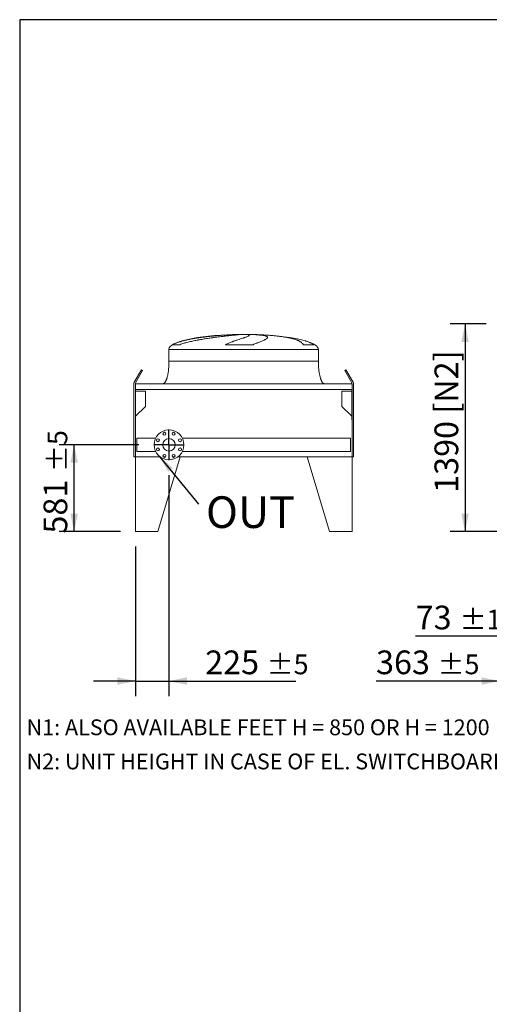
# Model space of a CAD drawing. Units: millimetres. Extents: x 293 to 20809, y 192 to 14533.
# Drawn here: x 293 to 3436, y 7944 to 14533 of the extents above; entities that cross this region are included whole.
import ezdxf

# ---------------------------------------------------------------- set-up
doc = ezdxf.new("R2010")
doc.units = ezdxf.units.MM
doc.header["$LTSCALE"] = 100
doc.linetypes.add('SLD-Solid', pattern=[0])
doc.layers.add('GEOMETRY', color=7, linetype='SLD-Solid')
doc.layers.add('TITLE', color=7, linetype='SLD-Solid')
doc.styles.add('SLDTEXTSTYLE0', font='TXT', dxfattribs={"width": 0.605})
doc.dimstyles.new('SLDDIMSTYLE1', dxfattribs={"dimtxt": 154.099121, "dimasz": 120, "dimexe": 0, "dimexo": 0.0625, "dimgap": 38.52478, "dimtad": 1, "dimdec": 0, "dimrnd": 1e-09, "dimzin": 12, "dimdsep": 46, "dimtxsty": 'SLDTEXTSTYLE0', "dimsah": 1, "dimcen": 0.09, "dimadec": 0, "dimazin": 3, "dimtol": 1, "dimtp": 5, "dimtm": 5, "dimtfac": 1, "dimtdec": 0, "dimtofl": 0, "dimtmove": 0, "dimatfit": 3, "dimfxl": 1, "dimfrac": 2, "dimtolj": 1, "dimarcsym": 0})
doc.dimstyles.new('SLDDIMSTYLE2', dxfattribs={"dimtxt": 154.099121, "dimasz": 120, "dimexe": 0, "dimexo": 0.0625, "dimgap": 38.52478, "dimtad": 1, "dimdec": 0, "dimrnd": 1e-09, "dimzin": 12, "dimdsep": 46, "dimtxsty": 'SLDTEXTSTYLE0', "dimsah": 1, "dimcen": 0.09, "dimadec": 0, "dimazin": 3, "dimtol": 1, "dimtp": 5, "dimtm": 5, "dimtfac": 1, "dimtdec": 0, "dimtmove": 0, "dimatfit": 0, "dimfxl": 1, "dimfrac": 2, "dimtolj": 1, "dimarcsym": 0})
doc.dimstyles.new('SLDDIMSTYLE4', dxfattribs={"dimtxt": 154.099121, "dimasz": 120, "dimexe": 0, "dimexo": 0.0625, "dimgap": 38.52478, "dimtad": 1, "dimdec": 0, "dimrnd": 1e-09, "dimzin": 12, "dimdsep": 46, "dimtxsty": 'SLDTEXTSTYLE0', "dimsah": 1, "dimcen": 0.09, "dimadec": 0, "dimazin": 3, "dimtfac": 1, "dimtdec": 0, "dimtofl": 0, "dimtmove": 0, "dimatfit": 3, "dimfxl": 1, "dimfrac": 2, "dimtolj": 1, "dimtzin": 12, "dimarcsym": 0})
doc.dimstyles.new('SLDDIMSTYLE5', dxfattribs={"dimtxt": 154.099121, "dimasz": 120, "dimexe": 0, "dimexo": 0.0625, "dimgap": 38.52478, "dimtad": 1, "dimdec": 0, "dimrnd": 1e-09, "dimzin": 12, "dimdsep": 46, "dimtxsty": 'SLDTEXTSTYLE0', "dimsah": 1, "dimcen": 0.09, "dimadec": 0, "dimazin": 3, "dimtol": 1, "dimtp": 1, "dimtm": 1, "dimtfac": 1, "dimtdec": 0, "dimtmove": 0, "dimatfit": 0, "dimfxl": 1, "dimfrac": 2, "dimtolj": 1, "dimarcsym": 0})
doc.dimstyles.new('SLDDIMSTYLE6', dxfattribs={"dimtxt": 0.18, "dimasz": 120, "dimexe": 0, "dimexo": 0.0625, "dimgap": 0, "dimtad": 0, "dimtih": 1, "dimtoh": 1, "dimdec": 0, "dimrnd": 1e-09, "dimzin": 0, "dimdsep": 46, "dimtxsty": 'Standard', "dimsah": 1, "dimcen": 0.09, "dimadec": 0, "dimazin": 0, "dimtfac": 120, "dimtdec": 0, "dimtofl": 0, "dimtmove": 0, "dimatfit": 3, "dimfxl": 1, "dimfrac": 2, "dimtolj": 1, "dimtzin": 0, "dimarcsym": 0})

# ---------------------------------------------------------------- blocks, each defined once
blk = doc.blocks.new('_D_8')
at = {"layer": 'GEOMETRY'}
for p, q in [((3415.3, 12497.4), (3174, 12497.4)), ((3274, 12497.4), (3274, 11107.4)), ((3694.6, 11107.4), (3174, 11107.4))]:
    blk.add_line(p, q, dxfattribs=at)
for points in [[(3274, 12497.4), (3249, 12377.4), (3299, 12377.4)], [(3274, 11107.4), (3299, 11227.4), (3249, 11227.4)]]:
    blk.add_solid(points, dxfattribs=at)
at = {"layer": 'GEOMETRY', "char_height": 158.75, "attachment_point": 1, "rotation": 90, "style": 'SLDTEXTSTYLE0'}
for s, insert in [('[N2]', (3069.3, 11896.9)), ('1390', (3069.3, 11367))]:
    blk.add_mtext(s, dxfattribs=dict(at, insert=insert))
blk = doc.blocks.new('_D_14')
at = {"layer": 'GEOMETRY'}
for p, q in [((3504.6, 11627.4), (3504.6, 10007.4)), ((3867.6, 10807.4), (3867.6, 10007.4)), ((3504.6, 10107.4), (2678.1, 10107.4)), ((3504.6, 10107.4), (3867.6, 10107.4)), ((3867.6, 10107.4), (4147.6, 10107.4))]:
    blk.add_line(p, q, dxfattribs=at)
for points in [[(3504.6, 10107.4), (3384.6, 10132.4), (3384.6, 10082.4)], [(3867.6, 10107.4), (3987.6, 10082.4), (3987.6, 10132.4)]]:
    blk.add_solid(points, dxfattribs=at)
at = {"layer": 'GEOMETRY', "attachment_point": 1, "style": 'SLDTEXTSTYLE0'}
for s, insert, char_height in [('363', (2678.1, 10312), 158.75), ('±5', (3089.7, 10285.4), 132.29)]:
    blk.add_mtext(s, dxfattribs=dict(at, insert=insert, char_height=char_height))
blk = doc.blocks.new('_D_15')
at = {"layer": 'GEOMETRY'}
for p, q in [((3794.6, 11007.4), (3794.6, 10307.4)), ((3867.6, 10807.4), (3867.6, 10307.4)), ((3794.6, 10407.4), (2943.2, 10407.4)), ((3794.6, 10407.4), (3867.6, 10407.4)), ((3867.6, 10407.4), (4147.6, 10407.4))]:
    blk.add_line(p, q, dxfattribs=at)
for points in [[(3794.6, 10407.4), (3674.6, 10432.4), (3674.6, 10382.4)], [(3867.6, 10407.4), (3987.6, 10382.4), (3987.6, 10432.4)]]:
    blk.add_solid(points, dxfattribs=at)
at = {"layer": 'GEOMETRY', "attachment_point": 1, "style": 'SLDTEXTSTYLE0'}
for s, insert, char_height in [('73', (2943.2, 10612), 158.75), ('±1', (3237.1, 10585.4), 132.29)]:
    blk.add_mtext(s, dxfattribs=dict(at, insert=insert, char_height=char_height))
blk = doc.blocks.new('_D_42')
at = {"layer": 'GEOMETRY'}
for p, q in [((1292.1, 11485.9), (1292.1, 10007.4)), ((1067.1, 11007.4), (1067.1, 10007.4)), ((1067.1, 10107.4), (787.1, 10107.4)), ((1067.1, 10107.4), (1292.1, 10107.4)), ((1292.1, 10107.4), (2140.8, 10107.4))]:
    blk.add_line(p, q, dxfattribs=at)
for points in [[(1067.1, 10107.4), (947.1, 10132.4), (947.1, 10082.4)], [(1292.1, 10107.4), (1412.1, 10082.4), (1412.1, 10132.4)]]:
    blk.add_solid(points, dxfattribs=at)
at = {"layer": 'GEOMETRY', "attachment_point": 1, "style": 'SLDTEXTSTYLE0'}
for s, insert, char_height in [('225', (1534.5, 10312), 158.75), ('±5', (1946.1, 10285.4), 132.29)]:
    blk.add_mtext(s, dxfattribs=dict(at, insert=insert, char_height=char_height))
blk = doc.blocks.new('_D_43')
at = {"layer": 'GEOMETRY'}
for p, q in [((1089.6, 11688.4), (557.1, 11688.4)), ((657.1, 11107.4), (657.1, 11688.4)), ((967.1, 11107.4), (557.1, 11107.4))]:
    blk.add_line(p, q, dxfattribs=at)
for points in [[(657.1, 11688.4), (632.1, 11568.4), (682.1, 11568.4)], [(657.1, 11107.4), (682.1, 11227.4), (632.1, 11227.4)]]:
    blk.add_solid(points, dxfattribs=at)
at = {"layer": 'GEOMETRY', "attachment_point": 1, "rotation": 90, "style": 'SLDTEXTSTYLE0'}
for s, insert, char_height in [('±5', (479.1, 11506.3), 132.29), ('581', (452.4, 11094.7), 158.75)]:
    blk.add_mtext(s, dxfattribs=dict(at, insert=insert, char_height=char_height))
blk = doc.blocks.new('SW_NOTE_8')
at = {"layer": 'GEOMETRY', "color": 0, "insert": (50.1, 52.6), "char_height": 211.67, "attachment_point": 1, "style": 'SLDTEXTSTYLE0'}
blk.add_mtext('OUT', dxfattribs=at)
blk = doc.blocks.new('SW_CENTERMARKSYMBOL_4')
at = {"layer": 'GEOMETRY', "color": 0}
for p, q in [((0, 5), (0, 102.5)), ((-5, 0), (-102.5, 0)), ((0, 0), (-2.5, 0)), ((0, 0), (0, 2.5)), ((0, 0), (0, -2.5)), ((0, 0), (2.5, 0)), ((5, 0), (102.5, 0)), ((0, -5), (0, -102.5))]:
    blk.add_line(p, q, dxfattribs=at)

msp = doc.modelspace()

# ---------------------------------------------------------------- linework, layer by layer
at = {"color": 7, "linetype": 'SLD-Solid', "lineweight": 15}
for p, q in [((1748.2, 12426.8), (1775.1, 12426.8)), ((1810, 12426.8), (1836.6, 12426.8)), ((1292.1, 12327.4), (1292.1, 12247.4)), ((1363.7, 12358.6), (1317.8, 12358.6)), ((1854.9, 12358.6), (1670.3, 12358.6)), ((2259.3, 12358.6), (2191.1, 12358.6)), ((2292.1, 12247.4), (2292.1, 12327.4)), ((1059.8, 12107.4), (1107.3, 12189.7)), ((1115.9, 12184.7), (1068.4, 12102.4)), ((1107.3, 12189.7), (1115.9, 12184.7)), ((2468.2, 12184.7), (2476.9, 12189.7)), ((2515.7, 12102.4), (2468.2, 12184.7)), ((2476.9, 12189.7), (2524.4, 12107.4)), ((1057.1, 11608.4), (1057.1, 12097.4)), ((1067.1, 12097.4), (1067.1, 12059.4)), ((2517.1, 12097.4), (1067.1, 12097.4)), ((1067.1, 12059.4), (1067.1, 11855.4)), ((2517.1, 12059.4), (1067.1, 12059.4)), ((2517.1, 12097.4), (2517.1, 12059.4)), ((2517.1, 12059.4), (2517.1, 11855.4)), ((2527.1, 12097.4), (2527.1, 11608.4)), ((2515.1, 12057.9), (1069.1, 12057.9)), ((1069.1, 12057.9), (1069.1, 11855.4)), ((1134.1, 12046.9), (1069.1, 12046.9)), ((1134.1, 11945.4), (1134.1, 12046.9)), ((2515.1, 12046.9), (2450.1, 12046.9)), ((2450.1, 12046.9), (2450.1, 11945.4)), ((2515.1, 12057.9), (2515.1, 11855.4)), ((1069.1, 11880.4), (1134.1, 11945.4)), ((2450.1, 11945.4), (2515.1, 11880.4)), ((1067.1, 11607.4), (1067.1, 11855.4)), ((1069.1, 11855.4), (1067.1, 11855.4)), ((2517.1, 11855.4), (2515.1, 11855.4)), ((2517.1, 11855.4), (2517.1, 11607.4)), ((1202.5, 11732.9), (1077.1, 11732.9)), ((1077.1, 11732.9), (1077.1, 11643.9)), ((2507.1, 11732.9), (1381.6, 11732.9)), ((2507.1, 11732.9), (2507.1, 11643.9)), ((1067.1, 11608.4), (1057.1, 11608.4)), ((1067.1, 11607.4), (1067.1, 11107.4)), ((1067.1, 11607.4), (1233.4, 11607.4)), ((1077.1, 11643.9), (1202.5, 11643.9)), ((1367.1, 11607.4), (1217.1, 11107.4)), ((1254.4, 11607.4), (1268.5, 11607.4)), ((1315.6, 11607.4), (1329.8, 11607.4)), ((1350.7, 11607.4), (1367.1, 11607.4)), ((2517.1, 11607.4), (1350.7, 11607.4)), ((1381.6, 11643.9), (2507.1, 11643.9)), ((2517.1, 11607.4), (2217.1, 11607.4)), ((2217.1, 11607.4), (2367.1, 11107.4)), ((2527.1, 11608.4), (2517.1, 11608.4)), ((2517.1, 11607.4), (2517.1, 11107.4)), ((1217.1, 11107.4), (1067.1, 11107.4)), ((2367.1, 11107.4), (2517.1, 11107.4))]:
    msp.add_line(p, q, dxfattribs=at)
at = {"color": 8, "linetype": 'SLD-Solid', "lineweight": 15}
for p, q in [((1817.1, 12427.3), (1767.1, 12427.3)), ((1292.1, 12327.4), (2292.1, 12327.4))]:
    msp.add_line(p, q, dxfattribs=at)
at = {"color": 7, "linetype": 'SLD-Solid', "lineweight": 15}
for centre, radius in [((1292.1, 11688.4), 100), ((1218.2, 11719), 10), ((1292.1, 11688.4), 41.5), ((1261.5, 11762.3), 10), ((1322.7, 11762.3), 10), ((1366, 11719), 10), ((1218.2, 11657.8), 10), ((1366, 11657.8), 10), ((1261.5, 11614.5), 10), ((1322.7, 11614.5), 10)]:
    msp.add_circle(centre, radius, dxfattribs=at)
for centre, radius, start, end in [((1077.1, 12097.4), 20, 150, 180), ((1077.1, 12097.4), 10, 150, 180), ((2507.1, 12097.4), 10, 0, 30), ((2507.1, 12097.4), 20, 0, 30)]:
    msp.add_arc(centre, radius, start, end, dxfattribs=at)
for major_axis, start_param, end_param in [((-500, 0), 4.834253, 6.283185), ((-500, 0), 4.76241, 4.822612), ((-500, 0), 4.712389, 4.76241), ((500, 0), 1.520775, 1.570796), ((500, 0), 1.395859, 1.520775), ((500, 0), 0.606599, 1.395859), ((500, 0), 0, 0.606599)]:
    msp.add_ellipse((1792.1, 12327.4), major_axis=major_axis, ratio=0.2, start_param=start_param, end_param=end_param, dxfattribs=at)
for points, knots in [([(1317.8, 12358.6), (1321.3, 12360.7), (1324.9, 12362.5), (1332.3, 12366.1), (1336.1, 12367.7), (1343.8, 12370.8), (1347.7, 12372.3), (1355.7, 12375.1), (1359.8, 12376.5), (1366, 12378.4), (1368, 12379), (1372.2, 12380.3), (1374.3, 12380.9), (1380.7, 12382.7), (1385, 12383.8), (1397.9, 12387.2), (1406.7, 12389.2), (1424.6, 12393.1), (1433.7, 12394.9), (1452.2, 12398.4), (1461.7, 12400), (1473.6, 12402), (1476, 12402.4), (1480.8, 12403.1), (1483.2, 12403.5), (1490.4, 12404.6), (1495.2, 12405.3), (1509.7, 12407.4), (1519.3, 12408.7), (1538.6, 12411.1), (1548.3, 12412.3), (1567.7, 12414.4), (1577.4, 12415.5), (1589.6, 12416.6), (1592, 12416.9), (1596.9, 12417.3), (1599.3, 12417.6), (1606.5, 12418.2), (1611.3, 12418.7), (1625.5, 12419.9), (1634.9, 12420.6), (1653.4, 12422), (1662.5, 12422.7), (1680.5, 12423.8), (1689.4, 12424.3), (1700.4, 12424.9), (1702.5, 12425), (1706.9, 12425.2), (1709, 12425.3), (1715.4, 12425.6), (1719.7, 12425.8), (1732.2, 12426.3), (1740.3, 12426.6), (1748.2, 12426.8)], [0, 0, 0, 0, 0.03125, 0.03125, 0.0625, 0.0625, 0.09375, 0.09375, 0.125, 0.125, 0.140625, 0.140625, 0.15625, 0.15625, 0.1875, 0.1875, 0.25, 0.25, 0.3125, 0.3125, 0.375, 0.375, 0.390625, 0.390625, 0.40625, 0.40625, 0.4375, 0.4375, 0.5, 0.5, 0.5625, 0.5625, 0.625, 0.625, 0.640625, 0.640625, 0.65625, 0.65625, 0.6875, 0.6875, 0.75, 0.75, 0.8125, 0.8125, 0.875, 0.875, 0.890625, 0.890625, 0.90625, 0.90625, 0.9375, 0.9375, 1, 1, 1, 1]), ([(1775.1, 12426.8), (1771.8, 12426.6), (1767.9, 12426.3), (1759.1, 12425.5), (1754.2, 12425.1), (1746, 12424.3), (1743.2, 12424), (1738.7, 12423.6), (1737.1, 12423.5), (1734.8, 12423.2), (1734, 12423.2), (1732.4, 12423), (1731.6, 12422.9), (1724.3, 12422.2), (1717.3, 12421.5), (1702.6, 12419.9), (1694.9, 12419.1), (1682.6, 12417.7), (1678.5, 12417.2), (1672, 12416.5), (1669.9, 12416.2), (1665.5, 12415.7), (1663.3, 12415.4), (1652.1, 12414.1), (1642.9, 12413), (1624.1, 12410.6), (1614.4, 12409.4), (1599.6, 12407.4), (1594.6, 12406.7), (1587, 12405.6), (1584.5, 12405.3), (1579.4, 12404.5), (1576.8, 12404.2), (1563.9, 12402.3), (1553.6, 12400.8), (1532.8, 12397.5), (1522.4, 12395.9), (1506.7, 12393.2), (1501.5, 12392.3), (1493.6, 12390.9), (1491, 12390.4), (1485.7, 12389.4), (1483.1, 12389), (1470, 12386.5), (1459.7, 12384.5), (1439.5, 12380.2), (1429.5, 12377.9), (1414.8, 12374.3), (1410, 12373.1), (1402.8, 12371.2), (1400.4, 12370.5), (1395.6, 12369.2), (1393.2, 12368.5), (1386.2, 12366.4), (1381.6, 12365), (1372.5, 12361.9), (1368.1, 12360.3), (1363.7, 12358.6)], [0, 0, 0, 0, 0.0625, 0.0625, 0.125, 0.125, 0.15625, 0.15625, 0.171875, 0.171875, 0.179688, 0.179688, 0.1875, 0.1875, 0.25, 0.25, 0.3125, 0.3125, 0.34375, 0.34375, 0.359375, 0.359375, 0.375, 0.375, 0.4375, 0.4375, 0.5, 0.5, 0.53125, 0.53125, 0.546875, 0.546875, 0.5625, 0.5625, 0.625, 0.625, 0.6875, 0.6875, 0.71875, 0.71875, 0.734375, 0.734375, 0.75, 0.75, 0.8125, 0.8125, 0.875, 0.875, 0.90625, 0.90625, 0.921875, 0.921875, 0.9375, 0.9375, 0.96875, 0.96875, 1, 1, 1, 1]), ([(1670.3, 12358.6), (1674, 12360.7), (1677.8, 12362.5), (1685.3, 12366.1), (1689.1, 12367.7), (1696.4, 12370.8), (1700.1, 12372.3), (1707.3, 12375.1), (1710.9, 12376.5), (1716.2, 12378.4), (1717.9, 12379), (1721.4, 12380.3), (1723.1, 12380.9), (1728.2, 12382.7), (1731.5, 12383.8), (1741.3, 12387.2), (1747.5, 12389.2), (1759.4, 12393.1), (1765, 12394.9), (1775.7, 12398.4), (1780.7, 12400), (1786.6, 12402), (1787.8, 12402.4), (1790, 12403.1), (1791.1, 12403.5), (1794.4, 12404.6), (1796.5, 12405.3), (1802.4, 12407.4), (1806, 12408.7), (1812.4, 12411.1), (1815.2, 12412.3), (1820.1, 12414.4), (1822.2, 12415.5), (1824.3, 12416.6), (1824.7, 12416.9), (1825.5, 12417.3), (1825.8, 12417.6), (1826.7, 12418.2), (1827.3, 12418.7), (1828.6, 12419.9), (1829, 12420.6), (1829.1, 12422), (1828.7, 12422.7), (1827.2, 12423.8), (1826, 12424.3), (1824, 12424.9), (1823.6, 12425), (1822.7, 12425.2), (1822.2, 12425.3), (1820.7, 12425.6), (1819.6, 12425.8), (1816, 12426.3), (1813.2, 12426.6), (1810, 12426.8)], [0, 0, 0, 0, 0.03125, 0.03125, 0.0625, 0.0625, 0.09375, 0.09375, 0.125, 0.125, 0.140625, 0.140625, 0.15625, 0.15625, 0.1875, 0.1875, 0.25, 0.25, 0.3125, 0.3125, 0.375, 0.375, 0.390625, 0.390625, 0.40625, 0.40625, 0.4375, 0.4375, 0.5, 0.5, 0.5625, 0.5625, 0.625, 0.625, 0.640625, 0.640625, 0.65625, 0.65625, 0.6875, 0.6875, 0.75, 0.75, 0.8125, 0.8125, 0.875, 0.875, 0.890625, 0.890625, 0.90625, 0.90625, 0.9375, 0.9375, 1, 1, 1, 1]), ([(1836.6, 12426.8), (1845.3, 12426.6), (1853.5, 12426.3), (1869.1, 12425.5), (1876.5, 12425.1), (1886.9, 12424.3), (1890.2, 12424), (1895.1, 12423.6), (1896.7, 12423.5), (1899.1, 12423.2), (1899.8, 12423.2), (1901.4, 12423), (1902.1, 12422.9), (1909, 12422.2), (1914.4, 12421.5), (1924.3, 12419.9), (1928.7, 12419.1), (1934.5, 12417.7), (1936.3, 12417.2), (1938.8, 12416.5), (1939.6, 12416.2), (1941.1, 12415.7), (1941.9, 12415.4), (1945.3, 12414.1), (1947.4, 12413), (1950.5, 12410.6), (1951.5, 12409.4), (1952, 12407.4), (1952.1, 12406.7), (1951.9, 12405.6), (1951.8, 12405.3), (1951.5, 12404.5), (1951.4, 12404.2), (1950.3, 12402.3), (1948.9, 12400.8), (1944.9, 12397.5), (1942.4, 12395.9), (1937.7, 12393.2), (1936, 12392.3), (1933.2, 12390.9), (1932.3, 12390.4), (1930.3, 12389.4), (1929.2, 12389), (1923.9, 12386.5), (1919.2, 12384.5), (1908.8, 12380.2), (1903.1, 12377.9), (1893.9, 12374.3), (1890.7, 12373.1), (1885.7, 12371.2), (1884, 12370.5), (1880.6, 12369.2), (1878.9, 12368.5), (1873.6, 12366.4), (1870, 12365), (1862.6, 12361.9), (1858.8, 12360.3), (1854.9, 12358.6)], [0, 0, 0, 0, 0.0625, 0.0625, 0.125, 0.125, 0.15625, 0.15625, 0.171875, 0.171875, 0.179687, 0.179687, 0.1875, 0.1875, 0.25, 0.25, 0.3125, 0.3125, 0.34375, 0.34375, 0.359375, 0.359375, 0.375, 0.375, 0.4375, 0.4375, 0.5, 0.5, 0.53125, 0.53125, 0.546875, 0.546875, 0.5625, 0.5625, 0.625, 0.625, 0.6875, 0.6875, 0.71875, 0.71875, 0.734375, 0.734375, 0.75, 0.75, 0.8125, 0.8125, 0.875, 0.875, 0.90625, 0.90625, 0.921875, 0.921875, 0.9375, 0.9375, 0.96875, 0.96875, 1, 1, 1, 1]), ([(1292.1, 12247.4), (1292.1, 12242.6), (1292, 12233.1), (1291.4, 12219), (1290.5, 12205.4), (1289.4, 12192.4), (1287.9, 12180.4), (1286.3, 12169.4), (1284.6, 12159.6), (1282.8, 12151), (1280.9, 12143.4), (1279.1, 12136.6), (1277.2, 12130.6), (1275.3, 12125.1), (1273.4, 12120.4), (1271.6, 12116.4), (1270, 12113.2), (1268.6, 12110.7), (1267.1, 12108.4), (1265.4, 12105.9), (1263.3, 12103.3), (1260.8, 12101), (1258.3, 12099.1), (1255.3, 12097.7), (1253.2, 12097.5), (1252.1, 12097.4)], [0, 0, 0, 0, 0.089181, 0.176714, 0.26127, 0.341681, 0.417001, 0.48654, 0.546425, 0.600635, 0.649194, 0.692268, 0.730133, 0.767292, 0.798774, 0.825192, 0.84715, 0.865208, 0.879076, 0.898123, 0.92148, 0.940618, 0.960265, 0.979979, 1, 1, 1, 1]), ([(2332.1, 12097.4), (2331.5, 12097.4), (2330.3, 12097.5), (2328.2, 12098.1), (2325.9, 12099.1), (2323.8, 12100.6), (2322.4, 12101.9), (2321.4, 12102.8), (2320.7, 12103.6), (2320, 12104.4), (2318.9, 12105.7), (2317.6, 12107.6), (2315.8, 12110.3), (2313.9, 12113.7), (2311.8, 12118.1), (2309.6, 12123.2), (2307.3, 12129.4), (2305.1, 12136.5), (2302.8, 12144.9), (2300.6, 12154.5), (2298.5, 12165.5), (2296.6, 12177.4), (2295.1, 12190.2), (2293.8, 12203.6), (2292.8, 12217.8), (2292.2, 12232.5), (2292.1, 12242.4), (2292.1, 12247.4)], [0, 0, 0, 0, 0.011108, 0.021591, 0.040794, 0.05706, 0.0691, 0.075937, 0.081821, 0.088757, 0.096849, 0.112504, 0.132012, 0.156058, 0.185415, 0.220912, 0.260324, 0.306455, 0.359838, 0.420836, 0.489567, 0.565835, 0.644158, 0.727916, 0.816046, 0.907235, 1, 1, 1, 1])]:
    msp.add_open_spline(points, degree=3, knots=knots, dxfattribs=at)
at = {"color": 8, "linetype": 'SLD-Solid', "lineweight": 15}
for points, knots in [([(2191.1, 12358.6), (2189.8, 12360.7), (2187.2, 12364.7), (2182.4, 12369.8), (2177.1, 12374.5), (2171.2, 12378.6), (2165, 12382.2), (2158.4, 12385.5), (2151.3, 12388.7), (2143.6, 12391.6), (2135.5, 12394.4), (2126.8, 12397), (2117.5, 12399.5), (2107.9, 12401.9), (2097.8, 12404.1), (2087.4, 12406.2), (2076.6, 12408.1), (2065.3, 12410), (2053.5, 12411.8), (2041.3, 12413.5), (2028.6, 12415.1), (2015.8, 12416.5), (2002.7, 12417.9), (1989.5, 12419.2), (1976.1, 12420.3), (1962.2, 12421.4), (1948.1, 12422.4), (1933.6, 12423.3), (1919, 12424.2), (1904.5, 12424.9), (1891.1, 12425.5), (1882.8, 12425.8), (1879.1, 12425.9)], [0, 0, 0, 0, 0.035338, 0.070963, 0.1067, 0.142654, 0.175027, 0.207458, 0.240319, 0.27318, 0.30627, 0.339359, 0.372886, 0.406473, 0.439212, 0.472006, 0.504967, 0.537985, 0.571649, 0.605373, 0.63928, 0.673249, 0.706263, 0.739334, 0.772578, 0.805881, 0.839856, 0.873893, 0.90812, 0.942412, 0.97495, 1, 1, 1, 1]), ([(2202.8, 12384.4), (2204.9, 12383.8), (2209.6, 12382.5), (2216.6, 12380.2), (2224, 12377.6), (2230.9, 12374.9), (2237.5, 12372), (2244.7, 12368.5), (2252.2, 12364.2), (2256.9, 12360.5), (2259.3, 12358.6)], [0, 0, 0, 0, 0.085199, 0.196812, 0.310615, 0.424623, 0.539254, 0.654098, 0.826651, 1, 1, 1, 1]), ([(1292.1, 12247.4), (1292.1, 12247.4), (1292.9, 12247.4), (1296.1, 12247.4), (1298.5, 12247.4), (1304.9, 12247.4), (1308.9, 12247.4), (1318.4, 12247.4), (1323.9, 12247.4), (1336.4, 12247.4), (1343.4, 12247.4), (1358.8, 12247.4), (1367.3, 12247.4), (1385.4, 12247.4), (1395.2, 12247.4), (1416, 12247.4), (1427, 12247.4), (1450.1, 12247.4), (1462.2, 12247.4), (1487.5, 12247.4), (1500.7, 12247.4), (1527.9, 12247.4), (1542, 12247.4), (1570.8, 12247.4), (1585.6, 12247.4), (1615.9, 12247.4), (1631.3, 12247.4), (1662.6, 12247.4), (1678.5, 12247.4), (1710.6, 12247.4), (1726.8, 12247.4), (1759.4, 12247.4), (1775.7, 12247.4), (1808.4, 12247.4), (1824.8, 12247.4), (1857.4, 12247.4), (1873.6, 12247.4), (1905.7, 12247.4), (1921.6, 12247.4), (1952.9, 12247.4), (1968.3, 12247.4), (1998.5, 12247.4), (2013.4, 12247.4), (2042.2, 12247.4), (2056.3, 12247.4), (2083.5, 12247.4), (2096.6, 12247.4), (2121.9, 12247.4), (2134.1, 12247.4), (2157.2, 12247.4), (2168.2, 12247.4), (2189, 12247.4), (2198.7, 12247.4), (2216.9, 12247.4), (2225.3, 12247.4), (2240.8, 12247.4), (2247.8, 12247.4), (2260.3, 12247.4), (2265.8, 12247.4), (2275.3, 12247.4), (2279.3, 12247.4), (2285.7, 12247.4), (2288.1, 12247.4), (2291.3, 12247.4), (2292.1, 12247.4), (2292.1, 12247.4)], [0, 0, 0, 0, 0.03125, 0.03125, 0.0625, 0.0625, 0.09375, 0.09375, 0.125, 0.125, 0.15625, 0.15625, 0.1875, 0.1875, 0.21875, 0.21875, 0.25, 0.25, 0.28125, 0.28125, 0.3125, 0.3125, 0.34375, 0.34375, 0.375, 0.375, 0.40625, 0.40625, 0.4375, 0.4375, 0.46875, 0.46875, 0.5, 0.5, 0.53125, 0.53125, 0.5625, 0.5625, 0.59375, 0.59375, 0.625, 0.625, 0.65625, 0.65625, 0.6875, 0.6875, 0.71875, 0.71875, 0.75, 0.75, 0.78125, 0.78125, 0.8125, 0.8125, 0.84375, 0.84375, 0.875, 0.875, 0.90625, 0.90625, 0.9375, 0.9375, 0.96875, 0.96875, 1, 1, 1, 1])]:
    msp.add_open_spline(points, degree=3, knots=knots, dxfattribs=at)
at = {"layer": 'TITLE', "color": 7, "linetype": 'SLD-Solid'}
for p, q in [((20769.6, 14533.5), (292.8, 14533.5)), ((292.8, 14533.5), (292.8, 191.9))]:
    msp.add_line(p, q, dxfattribs=at)

# ---------------------------------------------------------------- block references
at = {"layer": 'GEOMETRY'}
for name, p in [('SW_CENTERMARKSYMBOL_4', (1292.1, 11688.4)), ('SW_NOTE_8', (1489.6, 11291))]:
    msp.add_blockref(name, p, dxfattribs=at)

# ---------------------------------------------------------------- texts
at = {"layer": 'GEOMETRY', "char_height": 105.833, "attachment_point": 1, "style": 'SLDTEXTSTYLE0'}
for s, insert in [('N1: ALSO AVAILABLE FEET H = 850 OR H = 1200', (339, 9850.8)), ('N2: UNIT HEIGHT IN CASE OF EL. SWITCHBOARD', (339, 9622.5))]:
    msp.add_mtext(s, dxfattribs=dict(at, insert=insert))

# ---------------------------------------------------------------- dimensions: what is measured, and where the dimension line sits
at = {"layer": 'GEOMETRY'}
dim = msp.add_linear_dim(base=(3274, 11107.4), p1=(3515.3, 12497.4), p2=(3794.6, 11107.4), angle=90, text='<> [N2]', dimstyle='SLDDIMSTYLE4', dxfattribs=at)
dim.commit()
dim.dimension.update_dxf_attribs({"geometry": '_D_8', "text_midpoint": (3274, 11825.7), "dimtype": 160})
dim = msp.add_linear_dim(base=(657.1, 11688.4), p1=(1067.1, 11107.4), p2=(1189.6, 11688.4), angle=90, dimstyle='SLDDIMSTYLE1', dxfattribs=at)
dim.commit()
dim.dimension.update_dxf_attribs({"geometry": '_D_43', "text_midpoint": (657.1, 11397.9), "dimtype": 160})
for base, p1, p2, dimstyle, picture, middle in [((3867.6, 10107.4), (3504.6, 11727.4), (3867.6, 10907.4), 'SLDDIMSTYLE2', '_D_14', (2981.3, 10107.4)), ((1292.1, 10107.4), (1067.1, 11107.4), (1292.1, 11585.9), 'SLDDIMSTYLE2', '_D_42', (1837.7, 10107.4)), ((3867.6, 10407.4), (3794.6, 11107.4), (3867.6, 10907.4), 'SLDDIMSTYLE5', '_D_15', (3187.5, 10407.4))]:
    dim = msp.add_linear_dim(base=base, p1=p1, p2=p2, dimstyle=dimstyle, dxfattribs=at)
    dim.commit()
    dim.dimension.update_dxf_attribs({"geometry": picture, "text_midpoint": middle, "dimtype": 160})

# ---------------------------------------------------------------- leaders
msp.add_leader([(1226.5, 11612.9), (1489.6, 11291)], dimstyle='SLDDIMSTYLE6', dxfattribs=at)

doc.saveas('drawing.dxf')
